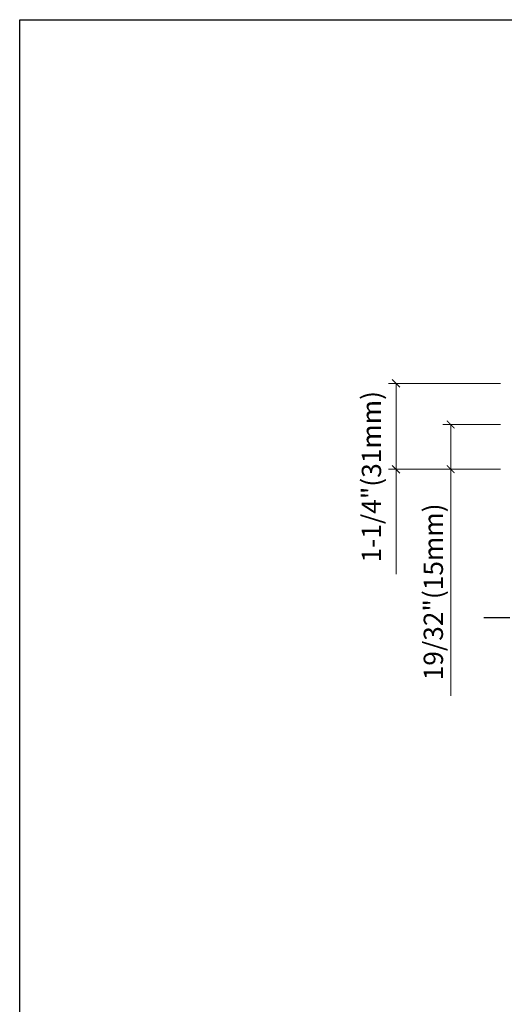
# Model space of a CAD drawing. Units: inches. Extents: x 0 to 31.5, y 0 to 22.7.
# Drawn here: x 7.9 to 9.7, y 19 to 22.7 of the extents above; entities that cross this region are included whole.
import ezdxf

# ---------------------------------------------------------------- set-up
doc = ezdxf.new("R2010")
doc.units = ezdxf.units.IN
doc.header["$LTSCALE"] = 0.01
doc.header["$MEASUREMENT"] = 0
doc.linetypes.add('CENTER', pattern=[50.8, 31.75, -6.35, 6.35, -6.35])
doc.linetypes.add('HIDDEN2', pattern=[0.1875, 0.125, -0.0625])
doc.layers.get('Defpoints').update_dxf_attribs({"color": 121})
doc.layers.add('CERACLAD-DIMENSION', color=1, linetype='Continuous')
doc.layers.add('CERACLAD-X-LIGHT-LINE-HIDDEN2', color=9, linetype='HIDDEN2')
doc.styles.add('KCADDIMSTANDARD', font='txt.shx', dxfattribs={"bigfont": 'bigfont.shx'})
doc.dimstyles.get("Standard").update_dxf_attribs({"dimtxt": 0.18, "dimasz": 0.18, "dimexe": 0.18, "dimexo": 0.0625, "dimgap": 0.09, "dimtad": 0, "dimtih": 1, "dimtoh": 1, "dimdec": 4, "dimzin": 0, "dimdsep": 46, "dimtxsty": 'Standard', "dimcen": 0.09, "dimadec": 0, "dimazin": 0, "dimtfac": 1, "dimtdec": 4, "dimtofl": 0, "dimtmove": 0, "dimatfit": 3, "dimfxl": 1, "dimtolj": 1, "dimtzin": 0, "dimarcsym": 0})

# ---------------------------------------------------------------- blocks, each defined once
blk = doc.blocks.new('_ARCHTICK')
at = {"color": 0, "linetype": 'ByBlock', "const_width": 0.15}
blk.add_lwpolyline([(-0.5, -0.5), (0.5, 0.5)], dxfattribs=at)
blk = doc.blocks.new('*D60')
at = {"layer": 'CERACLAD-DIMENSION', "linetype": 'Continuous', "lineweight": 13, "transparency": 16777216}
for p, q in [((-77, 459.18), (-99.33, 459.18)), ((-96.33, 459.18), (-96.33, 441.81)), ((-77, 441.81), (-99.33, 441.81)), ((-96.33, 441.81), (-96.33, 353.59))]:
    blk.add_line(p, q, dxfattribs=at)
at = {"layer": 'Defpoints', "color": 0, "linetype": 'Continuous', "transparency": 16777216}
for p in [(-74, 459.18), (-96.33, 441.81), (-74, 441.81)]:
    blk.add_point(p, dxfattribs=at)
at = {"layer": 'CERACLAD-DIMENSION', "linetype": 'Continuous', "lineweight": 13, "transparency": 16777216, "xscale": 3, "yscale": 3, "zscale": 3}
for p, rotation in [((-96.33, 459.18), 90), ((-96.33, 441.81), 270)]:
    blk.add_blockref('_ARCHTICK', p, dxfattribs=dict(at, rotation=rotation))
at = {"layer": 'CERACLAD-DIMENSION', "linetype": 'Continuous', "lineweight": 13, "transparency": 16777216, "insert": (-103.08, 394.09), "char_height": 7.5, "attachment_point": 5, "rotation": 90, "style": 'KCADDIMSTANDARD'}
blk.add_mtext('\\A1;19/32"(15mm)', dxfattribs=at)
blk = doc.blocks.new('KCAD_OPEN')
at = {"color": 0, "linetype": 'Continuous', "lineweight": -2}
for q in [(-1, 0.158384), (-1, 0), (-1, -0.158384)]:
    blk.add_line((0, 0), q, dxfattribs=at)
blk = doc.blocks.new('8_10.1')
at = {"layer": 'CERACLAD-DIMENSION', "linetype": 'Continuous', "lineweight": 13}
for p, q in [((-120.54, 475.18), (-77, 475.18)), ((-117.54, 475.18), (-117.54, 400.94)), ((-120.54, 441.81), (-77, 441.81))]:
    blk.add_line(p, q, dxfattribs=at)
at = {"layer": 'CERACLAD-DIMENSION'}
for p, q in [((-119.04, 476.68), (-116.04, 473.68)), ((-119.04, 443.31), (-116.04, 440.31))]:
    blk.add_line(p, q, dxfattribs=at)
at = {"layer": 'CERACLAD-X-LIGHT-LINE-HIDDEN2', "linetype": 'CENTER'}
blk.add_line((-83.51, 384.09), (315.44, 384.09), dxfattribs=at)
at = {"layer": 'CERACLAD-DIMENSION', "linetype": 'Continuous', "lineweight": 13, "insert": (-126.15, 438.88), "char_height": 7.5, "attachment_point": 5, "rotation": 90, "style": 'KCADDIMSTANDARD'}
blk.add_mtext('1-1/4"(31mm)', dxfattribs=at)
at = {"layer": 'CERACLAD-DIMENSION', "linetype": 'Continuous', "lineweight": 13}
dim = blk.add_linear_dim(base=(-96.33, 441.81), p1=(-74, 459.18), p2=(-74, 441.81), angle=90, text='19/32"(15mm)', dimstyle='Standard', override={"dimscale": 3, "dimtxt": 2.5, "dimasz": 1, "dimexe": 1, "dimexo": 1, "dimgap": 1, "dimtad": 1, "dimtih": 0, "dimtoh": 0, "dimdec": 1, "dimzin": 8, "dimpost": '<>', "dimtxsty": 'KCADDIMSTANDARD', "dimblk1": 'ARCHTICK', "dimblk2": 'ARCHTICK', "dimsah": 1, "dimcen": 2.5, "dimclrd": 256, "dimclre": 256, "dimclrt": 256, "dimadec": 1, "dimazin": 2, "dimtfac": 0.667, "dimtdec": 1, "dimtix": 1, "dimtofl": 1, "dimatfit": 2, "dimldrblk": 'KCAD_OPEN', "dimtvp": 0.0001, "dimlwd": 13, "dimlwe": 13}, dxfattribs=at)
dim.commit()
dim.dimension.update_dxf_attribs({"geometry": '*D60', "text_midpoint": (-96.33, 394.09), "dimtype": 160})
blk = doc.blocks.new('CERACLAD 8_10.1')
at = {"layer": 'Defpoints'}
blk.add_lwpolyline([(-14.6002, 12.5725), (-14.6002, 20.1558), (-6.7272, 20.1558), (-6.7272, 12.5725)], close=True, dxfattribs=at)
at = {"xscale": 0.0099, "yscale": 0.0099, "zscale": 0.0099}
blk.add_blockref('8_10.1', (-11.9885, 14.0509), dxfattribs=at)

msp = doc.modelspace()

# ---------------------------------------------------------------- block references
msp.add_blockref('CERACLAD 8_10.1', (22.4734, 2.5942))

doc.saveas('drawing.dxf')
